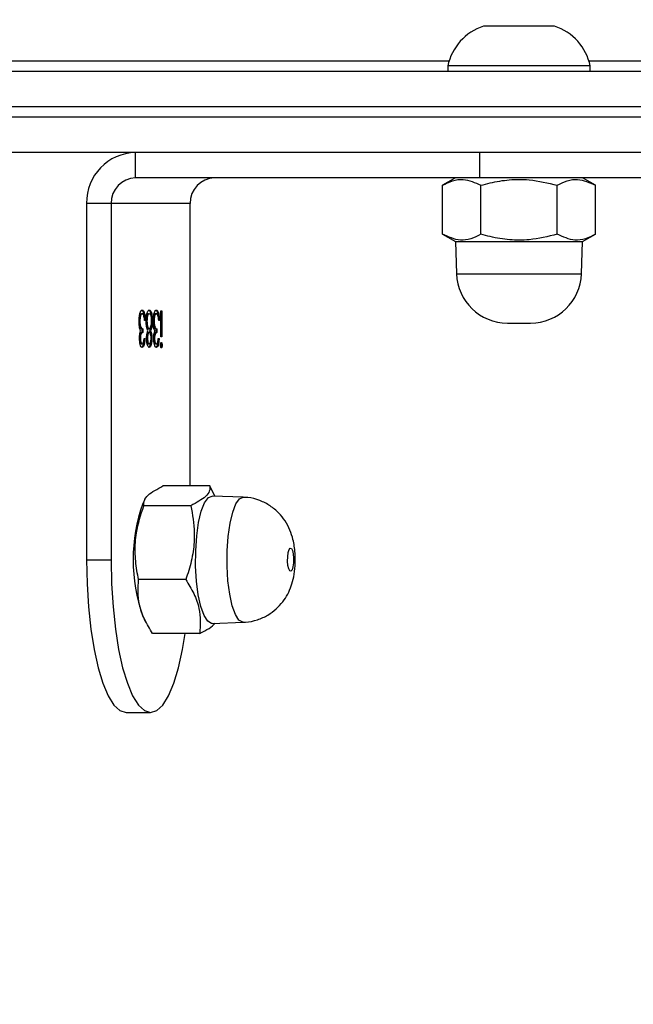
# Model space of a CAD drawing. Units: millimetres. Extents: x 956 to 2828, y 3687 to 4871.
# Drawn here: x 1956 to 1962, y 4074 to 4084 of the extents above; entities that cross this region are included whole.
import ezdxf

# ---------------------------------------------------------------- set-up
doc = ezdxf.new("R2010")
doc.units = ezdxf.units.MM
doc.header["$LTSCALE"] = 200
doc.layers.add('VP-EQ', color=7, linetype='Continuous', true_color=0x8a3492)
doc.layers.add('VP-HIC', color=6, linetype='Continuous')

# ---------------------------------------------------------------- blocks, each defined once
blk = doc.blocks.new('3030-1S1_')
at = {"color": 7, "linetype": 'Continuous', "lineweight": 25}
for p, q in [((9373.2873, 5421.8954), (9373.0458, 5421.8954)), ((9372.5624, 5421.1199), (9373.0261, 5421.1199)), ((9372.4406, 5421.0199), (9372.134, 5421.0088)), ((9373.1209, 5420.9486), (9373.0961, 5420.9987)), ((9372.6998, 5420.5892), (9373.1635, 5420.5892)), ((9373.4341, 5416.895), (9373.4341, 5420.3954)), ((9373.6756, 5420.3954), (9373.4341, 5420.3954)), ((9373.6755, 5416.8949), (9373.6756, 5420.3954)), ((9372.134, 5419.7811), (9372.4406, 5419.77)), ((9372.6495, 5419.8642), (9373.1132, 5419.8642)), ((9373.1024, 5419.8039), (9373.1209, 5419.8413)), ((9372.4129, 5419.771), (9372.4619, 5419.67)), ((9372.4619, 5419.67), (9372.9256, 5419.67)), ((9372.6576, 5419.67), (9372.6576, 5416.895)), ((9372.9423, 5418.2875), (9372.9326, 5418.2875)), ((9372.9984, 5418.2742), (9372.9887, 5418.2742)), ((9373.0682, 5418.2742), (9373.0586, 5418.2742)), ((9373.1377, 5418.2742), (9373.1281, 5418.2742)), ((9372.9361, 5418.2069), (9372.9442, 5418.2069)), ((9372.9361, 5417.9511), (9372.9361, 5418.2069)), ((9372.9442, 5418.2069), (9372.9442, 5417.9511)), ((9372.9698, 5418.2203), (9372.9616, 5418.2203)), ((9372.9837, 5418.1261), (9372.9837, 5418.162)), ((9372.9934, 5418.162), (9372.9837, 5418.162)), ((9372.9934, 5418.1261), (9372.9934, 5418.162)), ((9373.0151, 5418.2193), (9373.0069, 5418.2193)), ((9373.0421, 5418.2203), (9373.0325, 5418.2203)), ((9373.0554, 5418.1461), (9373.0457, 5418.1461)), ((9373.0686, 5418.162), (9373.0589, 5418.162)), ((9373.0847, 5418.2205), (9373.0766, 5418.2205)), ((9373.1091, 5418.2203), (9373.101, 5418.2203)), ((9373.1231, 5418.1261), (9373.1231, 5418.162)), ((9373.1327, 5418.162), (9373.1231, 5418.162)), ((9373.1327, 5418.1261), (9373.1327, 5418.162)), ((9373.1544, 5418.2193), (9373.1463, 5418.2193)), ((9372.9582, 5418.0453), (9372.9663, 5418.0453)), ((9372.9934, 5418.1261), (9372.9837, 5418.1261)), ((9373.0195, 5418.0521), (9373.0116, 5418.0521)), ((9373.036, 5418.0502), (9373.0278, 5418.0502)), ((9373.0688, 5418.1261), (9373.0591, 5418.1261)), ((9373.0909, 5418.0524), (9373.0813, 5418.0524)), ((9373.0975, 5418.0453), (9373.1057, 5418.0453)), ((9373.1327, 5418.1261), (9373.1231, 5418.1261)), ((9373.1589, 5418.0521), (9373.1509, 5418.0521)), ((9372.9442, 5417.9511), (9372.9361, 5417.9511)), ((9372.9982, 5417.978), (9372.9885, 5417.978)), ((9373.0682, 5417.978), (9373.0586, 5417.978)), ((9373.1375, 5417.978), (9373.1279, 5417.978)), ((9368.8097, 5417.5874), (9368.7986, 5417.2699)), ((9370.0486, 5417.2699), (9370.0375, 5417.5874)), ((9368.7986, 5417.2699), (9368.6731, 5417.1975)), ((9370.1742, 5417.1975), (9370.0486, 5417.2699)), ((9368.6731, 5417.1975), (9368.6731, 5416.7174)), ((9369.0483, 5417.1975), (9369.0483, 5416.7174)), ((9369.7989, 5417.1975), (9369.7989, 5416.7174)), ((9370.1742, 5417.1975), (9370.1742, 5416.7174)), ((9372.6576, 5416.895), (9373.4341, 5416.895)), ((9373.4341, 5416.895), (9373.6755, 5416.8949)), ((9368.6731, 5416.7174), (9368.7986, 5416.6449)), ((9370.0486, 5416.645), (9370.1742, 5416.7174)), ((9369.8114, 5416.3949), (9369.8114, 5416.6449)), ((9369.8114, 5416.6449), (9373.1926, 5416.6449)), ((9373.1926, 5416.6449), (9373.1926, 5416.3949)), ((9356.7362, 5416.3949), (9380.7269, 5416.3949)), ((9380.7269, 5415.5949), (9364.0215, 5415.595)), ((9368.7236, 5415.5949), (9368.7236, 5415.545)), ((9370.1236, 5415.545), (9370.1236, 5415.5949)), ((9368.7367, 5415.495), (9364.21, 5415.4949)), ((9375.2934, 5415.4949), (9370.1106, 5415.4949))]:
    blk.add_line(p, q, dxfattribs=at)
at = {"color": 8, "linetype": 'Continuous', "lineweight": 25}
for p, q in [((9380.7726, 5416.0449), (9363.1503, 5416.045)), ((9363.3617, 5415.9449), (9380.7726, 5415.945))]:
    blk.add_line(p, q, dxfattribs=at)
at = {"color": 7, "linetype": 'Continuous', "lineweight": 25, "flags": 128}
for points in [[(9373.4341, 5420.3954), (9373.4293, 5420.6301), (9373.4151, 5420.859), (9373.3918, 5421.0764), (9373.3599, 5421.2771), (9373.3204, 5421.4561), (9373.274, 5421.6089), (9373.2221, 5421.7319), (9373.1658, 5421.822), (9373.1066, 5421.877), (9373.0458, 5421.8954), (9372.9851, 5421.877), (9372.9259, 5421.822), (9372.8696, 5421.7319), (9372.8176, 5421.609), (9372.7713, 5421.4561), (9372.7318, 5421.2771), (9372.7059, 5421.1199)], [(9373.6756, 5420.3954), (9373.6708, 5420.6301), (9373.6565, 5420.8589), (9373.6332, 5421.0764), (9373.6014, 5421.2771), (9373.5618, 5421.4561), (9373.5155, 5421.6089), (9373.4636, 5421.7319), (9373.4073, 5421.822), (9373.3481, 5421.877), (9373.2873, 5421.8954)], [(9372.4406, 5421.0199), (9372.4454, 5421.0198), (9372.484, 5420.9987)], [(9372.484, 5420.9987), (9372.5202, 5420.9424), (9372.5518, 5420.8543), (9372.5771, 5420.7396), (9372.5945, 5420.6048), (9372.6031, 5420.4578), (9372.6023, 5420.3071), (9372.5922, 5420.1616), (9372.5734, 5420.0296), (9372.5469, 5419.9189), (9372.5144, 5419.8358), (9372.4777, 5419.7852), (9372.4406, 5419.77)], [(9371.6771, 5420.5053), (9371.6874, 5420.4856), (9371.695, 5420.4521), (9371.6987, 5420.4099), (9371.698, 5420.3654), (9371.6929, 5420.3254), (9371.6842, 5420.296), (9371.6733, 5420.2817), (9371.6618, 5420.2846), (9371.6514, 5420.3043), (9371.6438, 5420.3378), (9371.6401, 5420.38), (9371.6408, 5420.4245), (9371.6459, 5420.4645), (9371.6546, 5420.4939), (9371.6655, 5420.5082), (9371.6771, 5420.5053)], [(9369.5378, 5418.0699), (9369.5292, 5418.0699), (9369.5044, 5418.0699), (9369.4673, 5418.07), (9369.4236, 5418.07), (9369.3799, 5418.07), (9369.3429, 5418.0699), (9369.3181, 5418.0699), (9369.3094, 5418.0699), (9369.3094, 5418.0699)], [(9370.0486, 5417.2699), (9370.0305, 5417.2699), (9369.977, 5417.27), (9369.8914, 5417.2699), (9369.7787, 5417.2699), (9369.6452, 5417.2699), (9369.499, 5417.27), (9369.3483, 5417.27), (9369.202, 5417.2699), (9369.0686, 5417.2699), (9368.9558, 5417.2699), (9368.8702, 5417.27), (9368.8168, 5417.2699), (9368.7986, 5417.2699), (9368.7986, 5417.2699)], [(9367.9232, 5416.6449), (9367.9314, 5416.6449), (9367.9743, 5416.6449), (9368.0528, 5416.6449), (9368.1652, 5416.6449), (9368.3084, 5416.6449), (9368.4792, 5416.645), (9368.6732, 5416.6449), (9368.8856, 5416.6449), (9369.1113, 5416.6449), (9369.3447, 5416.6449), (9369.5799, 5416.6449), (9369.8114, 5416.6449)], [(9368.7236, 5415.545), (9368.7412, 5415.5449), (9368.7929, 5415.545), (9368.8763, 5415.5449), (9368.9872, 5415.5449), (9369.1199, 5415.5449), (9369.2679, 5415.545), (9369.4236, 5415.5449)], [(9369.4236, 5415.5449), (9369.5794, 5415.545), (9369.7273, 5415.5449), (9369.8601, 5415.5449), (9369.9709, 5415.5449), (9370.0543, 5415.545), (9370.1061, 5415.5449), (9370.1236, 5415.545)], [(9369.0736, 5415.1549), (9369.0843, 5415.1549), (9369.1306, 5415.1549), (9369.2086, 5415.1549), (9369.31, 5415.1549), (9369.4236, 5415.1549)], [(9369.4236, 5415.1549), (9369.5373, 5415.1549), (9369.6386, 5415.1549), (9369.7166, 5415.1549), (9369.7629, 5415.1549), (9369.7736, 5415.1549)]]:
    blk.add_lwpolyline(points, dxfattribs=at)
at = {"color": 8, "linetype": 'Continuous', "lineweight": 25, "flags": 128}
for points in [[(9372.1766, 5420.9879), (9372.2122, 5420.9327), (9372.2432, 5420.8462), (9372.2681, 5420.7334), (9372.2852, 5420.601), (9372.2936, 5420.4567), (9372.2928, 5420.3087), (9372.2829, 5420.1657), (9372.2644, 5420.0361), (9372.2384, 5419.9273), (9372.2065, 5419.8457), (9372.1704, 5419.796), (9372.134, 5419.7811)], [(9372.1341, 5421.0088), (9372.1387, 5421.0087), (9372.1766, 5420.9879)], [(9370.0375, 5417.5874), (9370.0197, 5417.5874), (9369.9672, 5417.5874), (9369.8832, 5417.5874), (9369.7724, 5417.5874), (9369.6413, 5417.5874), (9369.4976, 5417.5874), (9369.3496, 5417.5874), (9369.2059, 5417.5874), (9369.0749, 5417.5874), (9368.9641, 5417.5874), (9368.88, 5417.5874), (9368.8275, 5417.5874), (9368.8097, 5417.5874), (9368.8097, 5417.5874)]]:
    blk.add_lwpolyline(points, dxfattribs=at)
at = {"color": 7, "linetype": 'Continuous', "lineweight": 25}
for centre, radius, start, end in [((9371.5901, 5420.395), 1.6278, 340.11712, 19.88243), ((9369.3094, 5417.5699), 0.5, 90, 178), ((9369.5378, 5417.5699), 0.5, 2, 90), ((9372.4118, 5416.8908), 0.2458, 271.00721, 0.97761), ((9373.1883, 5416.8908), 0.2459, 271.01036, 0.97447), ((9373.1839, 5416.8866), 0.4917, 271.0096, 0.97732), ((9369.2351, 5415.6519), 0.5225, 191.81188, 252), ((9369.6121, 5415.6519), 0.5225, 288, 348.18812)]:
    blk.add_arc(centre, radius, start, end, dxfattribs=at)
for points, knots in [([(9372.5624, 5421.1199), (9372.5294, 5421.1031), (9372.4645, 5421.0699), (9372.4278, 5421.0356), (9372.4097, 5421.0188)], [0, 0, 0, 0, 0.508697, 1, 1, 1, 1]), ([(9372.6998, 5420.5892), (9372.6718, 5420.6352), (9372.6152, 5420.7283), (9372.5504, 5420.9089), (9372.5578, 5421.0382), (9372.5624, 5421.1199)], [0, 0, 0, 0, 0.2648674, 0.5354731, 1, 1, 1, 1]), ([(9373.0261, 5421.1199), (9373.0541, 5421.0739), (9373.1107, 5420.9808), (9373.1755, 5420.8002), (9373.1681, 5420.6709), (9373.1635, 5420.5892)], [0, 0, 0, 0, 0.264861, 0.5354736, 1, 1, 1, 1]), ([(9372.134, 5421.0069), (9372.1274, 5421.0073), (9372.08, 5421.01), (9371.9964, 5420.9878), (9371.8938, 5420.9431), (9371.8105, 5420.8814), (9371.7452, 5420.8107), (9371.696, 5420.7337), (9371.6603, 5420.6512), (9371.6355, 5420.5586), (9371.622, 5420.451), (9371.6224, 5420.324), (9371.6395, 5420.2075), (9371.6737, 5420.1019), (9371.7202, 5420.0135), (9371.7856, 5419.9317), (9371.8694, 5419.8614), (9371.9725, 5419.8099), (9372.0639, 5419.7829), (9372.1189, 5419.7841), (9372.1342, 5419.7844)], [0, 0, 0, 0, 0.011093, 0.079414, 0.141319, 0.198425, 0.251775, 0.302374, 0.351962, 0.404252, 0.467272, 0.536105, 0.613929, 0.668047, 0.72624, 0.782088, 0.843441, 0.908068, 0.974477, 1, 1, 1, 1]), ([(9372.6495, 5419.8642), (9372.634, 5419.9524), (9372.608, 5420.1003), (9372.6236, 5420.3164), (9372.6588, 5420.4696), (9372.6897, 5420.5598), (9372.6998, 5420.5892)], [0, 0, 0, 0, 0.368965, 0.618853, 0.875479, 1, 1, 1, 1]), ([(9373.1635, 5420.5892), (9373.1695, 5420.5598), (9373.1875, 5420.4711), (9373.2018, 5420.318), (9373.188, 5420.1019), (9373.1409, 5419.9524), (9373.1132, 5419.8642)], [0, 0, 0, 0, 0.1245114, 0.3747271, 0.6310273, 1, 1, 1, 1]), ([(9372.4619, 5419.67), (9372.4621, 5419.6868), (9372.4625, 5419.7209), (9372.5083, 5419.787), (9372.5948, 5419.8343), (9372.6495, 5419.8642)], [0, 0, 0, 0, 0.264853, 0.535462, 1, 1, 1, 1]), ([(9373.1132, 5419.8642), (9373.113, 5419.8474), (9373.1126, 5419.8133), (9373.0667, 5419.7472), (9372.9802, 5419.6999), (9372.9256, 5419.67)], [0, 0, 0, 0, 0.2648695, 0.5354692, 1, 1, 1, 1]), ([(9372.9326, 5418.2875), (9372.9328, 5418.2916), (9372.9331, 5418.2999), (9372.9352, 5418.3086), (9372.9376, 5418.3138), (9372.9393, 5418.3143), (9372.9401, 5418.3146)], [0, 0, 0, 0, 0.279378, 0.5589, 0.779499, 1, 1, 1, 1]), ([(9372.9401, 5418.2607), (9372.9391, 5418.2612), (9372.937, 5418.262), (9372.9345, 5418.269), (9372.9329, 5418.2778), (9372.9327, 5418.2843), (9372.9326, 5418.2875)], [0, 0, 0, 0, 0.279841, 0.559784, 0.78003, 1, 1, 1, 1]), ([(9372.9401, 5418.3146), (9372.9412, 5418.3141), (9372.9433, 5418.3133), (9372.9458, 5418.3062), (9372.9474, 5418.2973), (9372.9476, 5418.2908), (9372.9477, 5418.2875)], [0, 0, 0, 0, 0.2798213, 0.5598982, 0.7799044, 1, 1, 1, 1]), ([(9372.9477, 5418.2875), (9372.9476, 5418.2834), (9372.9472, 5418.2751), (9372.9451, 5418.2666), (9372.9427, 5418.2614), (9372.941, 5418.261), (9372.9401, 5418.2607)], [0, 0, 0, 0, 0.279281, 0.55896, 0.779209, 1, 1, 1, 1]), ([(9372.9423, 5418.2875), (9372.9424, 5418.2917), (9372.9427, 5418.2997), (9372.9442, 5418.3052), (9372.9449, 5418.3078)], [0, 0, 0, 0, 0.523822, 1, 1, 1, 1]), ([(9372.945, 5418.2675), (9372.9447, 5418.2683), (9372.9437, 5418.2708), (9372.9426, 5418.2779), (9372.9424, 5418.2843), (9372.9423, 5418.2875)], [0, 0, 0, 0, 0.187899, 0.593974, 1, 1, 1, 1]), ([(9372.9616, 5418.2203), (9372.9627, 5418.2338), (9372.9648, 5418.2607), (9372.9717, 5418.2904), (9372.9801, 5418.3075), (9372.9858, 5418.3092), (9372.9886, 5418.3101)], [0, 0, 0, 0, 0.280223, 0.559652, 0.779741, 1, 1, 1, 1]), ([(9372.9887, 5418.2742), (9372.9864, 5418.2735), (9372.9817, 5418.272), (9372.9742, 5418.2545), (9372.9714, 5418.2333), (9372.9698, 5418.2203)], [0, 0, 0, 0, 0.280703, 0.560399, 1, 1, 1, 1]), ([(9372.9713, 5418.2203), (9372.9723, 5418.2338), (9372.9745, 5418.2607), (9372.9813, 5418.2904), (9372.9897, 5418.3075), (9372.9954, 5418.3092), (9372.9983, 5418.3101)], [0, 0, 0, 0, 0.280274, 0.55967, 0.779739, 1, 1, 1, 1]), ([(9372.9886, 5418.3101), (9372.9923, 5418.3086), (9372.9996, 5418.3055), (9373.0084, 5418.283), (9373.0139, 5418.2525), (9373.0147, 5418.2303), (9373.0151, 5418.2191)], [0, 0, 0, 0, 0.280039, 0.559861, 0.780075, 1, 1, 1, 1]), ([(9373.0069, 5418.2193), (9373.0065, 5418.2284), (9373.0056, 5418.2468), (9372.9986, 5418.2695), (9372.9925, 5418.2724), (9372.9887, 5418.2742)], [0, 0, 0, 0, 0.27885, 0.560107, 1, 1, 1, 1]), ([(9373.0134, 5418.2491), (9373.0121, 5418.2545), (9373.0081, 5418.2707), (9373.0023, 5418.2728), (9372.9984, 5418.2742)], [0, 0, 0, 0, 0.338277, 1, 1, 1, 1]), ([(9373.0325, 5418.2203), (9373.0331, 5418.2343), (9373.0344, 5418.2623), (9373.0419, 5418.2914), (9373.0504, 5418.3074), (9373.0562, 5418.3092), (9373.059, 5418.3101)], [0, 0, 0, 0, 0.278801, 0.558447, 0.779123, 1, 1, 1, 1]), ([(9373.0586, 5418.2742), (9373.0562, 5418.2736), (9373.0514, 5418.2723), (9373.0456, 5418.2594), (9373.0414, 5418.2414), (9373.0409, 5418.227), (9373.0406, 5418.2198)], [0, 0, 0, 0, 0.280671, 0.560607, 0.780646, 1, 1, 1, 1]), ([(9373.0445, 5418.2529), (9373.0447, 5418.2555), (9373.0458, 5418.2717), (9373.0517, 5418.2911), (9373.06, 5418.3075), (9373.0658, 5418.3092), (9373.0687, 5418.3101)], [0, 0, 0, 0, 0.06768, 0.429163, 0.714448, 1, 1, 1, 1]), ([(9373.0766, 5418.2205), (9373.0761, 5418.2295), (9373.0751, 5418.2475), (9373.0685, 5418.2708), (9373.0623, 5418.2729), (9373.0586, 5418.2742)], [0, 0, 0, 0, 0.278993, 0.559899, 1, 1, 1, 1]), ([(9373.059, 5418.3101), (9373.0626, 5418.3085), (9373.0698, 5418.3055), (9373.0784, 5418.2824), (9373.0837, 5418.2521), (9373.0844, 5418.2302), (9373.0848, 5418.2193)], [0, 0, 0, 0, 0.279863, 0.559598, 0.779923, 1, 1, 1, 1]), ([(9373.0831, 5418.2498), (9373.0818, 5418.2554), (9373.078, 5418.2718), (9373.0721, 5418.2733), (9373.0682, 5418.2742)], [0, 0, 0, 0, 0.3394689, 1, 1, 1, 1]), ([(9373.101, 5418.2203), (9373.102, 5418.2338), (9373.1041, 5418.2607), (9373.1111, 5418.2904), (9373.1194, 5418.3075), (9373.1251, 5418.3092), (9373.128, 5418.3101)], [0, 0, 0, 0, 0.2802909, 0.5596421, 0.7797334, 1, 1, 1, 1]), ([(9373.1281, 5418.2742), (9373.1257, 5418.2735), (9373.121, 5418.272), (9373.1135, 5418.2545), (9373.1108, 5418.2333), (9373.1091, 5418.2203)], [0, 0, 0, 0, 0.280694, 0.560413, 1, 1, 1, 1]), ([(9373.1107, 5418.2203), (9373.1117, 5418.2338), (9373.1138, 5418.2607), (9373.1207, 5418.2904), (9373.1291, 5418.3075), (9373.1348, 5418.3092), (9373.1376, 5418.3101)], [0, 0, 0, 0, 0.280292, 0.559645, 0.779738, 1, 1, 1, 1]), ([(9373.128, 5418.3101), (9373.1316, 5418.3086), (9373.139, 5418.3055), (9373.1477, 5418.283), (9373.1533, 5418.2525), (9373.1541, 5418.2303), (9373.1544, 5418.2191)], [0, 0, 0, 0, 0.280124, 0.559863, 0.780112, 1, 1, 1, 1]), ([(9373.1463, 5418.2193), (9373.1458, 5418.2284), (9373.1449, 5418.2468), (9373.138, 5418.2695), (9373.1318, 5418.2724), (9373.1281, 5418.2742)], [0, 0, 0, 0, 0.278839, 0.560125, 1, 1, 1, 1]), ([(9373.1528, 5418.2491), (9373.1515, 5418.2545), (9373.1475, 5418.2707), (9373.1416, 5418.2728), (9373.1377, 5418.2742)], [0, 0, 0, 0, 0.33832, 1, 1, 1, 1]), ([(9372.9837, 5418.162), (9372.9888, 5418.1638), (9372.9965, 5418.1666), (9373.004, 5418.1871), (9373.0066, 5418.2045), (9373.0068, 5418.2144), (9373.0069, 5418.2193)], [0, 0, 0, 0, 0.499397, 0.748976, 0.87452, 1, 1, 1, 1]), ([(9372.9934, 5418.162), (9372.9986, 5418.1633), (9373.0063, 5418.1653), (9373.0119, 5418.1844), (9373.0137, 5418.1905)], [0, 0, 0, 0, 0.6851999, 1, 1, 1, 1]), ([(9373.0151, 5418.2191), (9373.0149, 5418.2111), (9373.0146, 5418.1949), (9373.0114, 5418.168), (9373.0071, 5418.1551), (9373.0045, 5418.1471)], [0, 0, 0, 0, 0.280473, 0.560795, 1, 1, 1, 1]), ([(9373.0045, 5418.1471), (9373.0066, 5418.1429), (9373.0104, 5418.1353), (9373.0131, 5418.1228), (9373.0143, 5418.1173)], [0, 0, 0, 0, 0.559584, 1, 1, 1, 1]), ([(9373.0278, 5418.0502), (9373.0281, 5418.0619), (9373.0287, 5418.0852), (9373.0348, 5418.1215), (9373.0416, 5418.1368), (9373.0457, 5418.1461)], [0, 0, 0, 0, 0.279972, 0.559915, 1, 1, 1, 1]), ([(9373.0457, 5418.1461), (9373.0418, 5418.1561), (9373.0364, 5418.17), (9373.0329, 5418.1994), (9373.0326, 5418.2133), (9373.0325, 5418.2203)], [0, 0, 0, 0, 0.557766, 0.778902, 1, 1, 1, 1]), ([(9373.0402, 5418.0916), (9373.0413, 5418.0995), (9373.0447, 5418.1236), (9373.0511, 5418.137), (9373.0554, 5418.1461)], [0, 0, 0, 0, 0.325765, 1, 1, 1, 1]), ([(9373.0406, 5418.2198), (9373.0411, 5418.2105), (9373.0421, 5418.1919), (9373.0475, 5418.1742), (9373.0532, 5418.1636), (9373.057, 5418.1625), (9373.0589, 5418.162)], [0, 0, 0, 0, 0.277711, 0.558257, 0.779043, 1, 1, 1, 1]), ([(9373.0554, 5418.1461), (9373.0513, 5418.1557), (9373.0465, 5418.1668), (9373.0445, 5418.1857), (9373.0442, 5418.1884)], [0, 0, 0, 0, 0.860955, 1, 1, 1, 1]), ([(9373.0589, 5418.162), (9373.0613, 5418.163), (9373.0661, 5418.165), (9373.0719, 5418.1791), (9373.0757, 5418.1987), (9373.0763, 5418.2132), (9373.0766, 5418.2205)], [0, 0, 0, 0, 0.280185, 0.560171, 0.780444, 1, 1, 1, 1]), ([(9373.0686, 5418.162), (9373.0709, 5418.1631), (9373.0756, 5418.1652), (9373.0807, 5418.1753), (9373.0822, 5418.1845), (9373.0825, 5418.1859)], [0, 0, 0, 0, 0.45699, 0.913495, 1, 1, 1, 1]), ([(9373.0848, 5418.2193), (9373.0845, 5418.2106), (9373.0841, 5418.1931), (9373.0798, 5418.1655), (9373.0749, 5418.1535), (9373.0719, 5418.1461)], [0, 0, 0, 0, 0.280149, 0.560251, 1, 1, 1, 1]), ([(9373.0719, 5418.1461), (9373.077, 5418.1341), (9373.0842, 5418.1173), (9373.0889, 5418.0798), (9373.0892, 5418.062), (9373.0894, 5418.053)], [0, 0, 0, 0, 0.558277, 0.779096, 1, 1, 1, 1]), ([(9373.1231, 5418.162), (9373.1282, 5418.1638), (9373.1358, 5418.1666), (9373.1434, 5418.1871), (9373.1459, 5418.2045), (9373.1462, 5418.2144), (9373.1463, 5418.2193)], [0, 0, 0, 0, 0.499452, 0.749044, 0.874559, 1, 1, 1, 1]), ([(9373.1327, 5418.162), (9373.138, 5418.1633), (9373.1456, 5418.1653), (9373.1513, 5418.1844), (9373.153, 5418.1905)], [0, 0, 0, 0, 0.6851364, 1, 1, 1, 1]), ([(9373.1544, 5418.2191), (9373.1543, 5418.2111), (9373.154, 5418.1949), (9373.1507, 5418.168), (9373.1465, 5418.1551), (9373.1439, 5418.1471)], [0, 0, 0, 0, 0.280559, 0.560788, 1, 1, 1, 1]), ([(9373.1439, 5418.1471), (9373.146, 5418.1429), (9373.1497, 5418.1353), (9373.1525, 5418.1228), (9373.1537, 5418.1173)], [0, 0, 0, 0, 0.559842, 1, 1, 1, 1]), ([(9372.9884, 5417.9421), (9372.9842, 5417.9435), (9372.9759, 5417.9463), (9372.9661, 5417.9732), (9372.9604, 5418.0086), (9372.9589, 5418.0331), (9372.9582, 5418.0453)], [0, 0, 0, 0, 0.2799236, 0.5590105, 0.7792653, 1, 1, 1, 1]), ([(9372.9663, 5418.0453), (9372.9671, 5418.0352), (9372.9686, 5418.017), (9372.9719, 5418.0031), (9372.9734, 5417.997)], [0, 0, 0, 0, 0.560761, 1, 1, 1, 1]), ([(9373.0116, 5418.0521), (9373.0115, 5418.0582), (9373.0112, 5418.0704), (9373.0084, 5418.0924), (9372.9999, 5418.1226), (9372.9902, 5418.1247), (9372.9837, 5418.1261)], [0, 0, 0, 0, 0.125607, 0.2512, 0.500584, 1, 1, 1, 1]), ([(9373.0197, 5418.0551), (9373.0191, 5418.0379), (9373.0178, 5418.0035), (9373.0093, 5417.9658), (9372.9989, 5417.9453), (9372.9919, 5417.9432), (9372.9884, 5417.9421)], [0, 0, 0, 0, 0.2793182, 0.55884, 0.7792957, 1, 1, 1, 1]), ([(9372.9885, 5417.978), (9372.9917, 5417.9788), (9372.9979, 5417.9805), (9373.0055, 5417.9986), (9373.0107, 5418.0236), (9373.0113, 5418.0426), (9373.0116, 5418.0521)], [0, 0, 0, 0, 0.280602, 0.560134, 0.780308, 1, 1, 1, 1]), ([(9373.0186, 5418.0862), (9373.0186, 5418.0863), (9373.0171, 5418.0973), (9373.0094, 5418.122), (9372.9998, 5418.1245), (9372.9934, 5418.1261)], [0, 0, 0, 0, 0.003888, 0.335638, 1, 1, 1, 1]), ([(9373.0143, 5418.1173), (9373.016, 5418.1066), (9373.0191, 5418.0874), (9373.0195, 5418.065), (9373.0197, 5418.0551)], [0, 0, 0, 0, 0.5594279, 1, 1, 1, 1]), ([(9373.0585, 5417.9421), (9373.0541, 5417.9432), (9373.0454, 5417.9453), (9373.0351, 5417.9737), (9373.029, 5418.0107), (9373.0282, 5418.037), (9373.0278, 5418.0502)], [0, 0, 0, 0, 0.280516, 0.559267, 0.779815, 1, 1, 1, 1]), ([(9373.0591, 5418.1261), (9373.0559, 5418.1251), (9373.0496, 5418.123), (9373.0421, 5418.1034), (9373.0369, 5418.078), (9373.0363, 5418.0588), (9373.036, 5418.0491)], [0, 0, 0, 0, 0.280238, 0.560089, 0.78031, 1, 1, 1, 1]), ([(9373.036, 5418.0491), (9373.0365, 5418.0374), (9373.0375, 5418.0141), (9373.0459, 5417.9832), (9373.0538, 5417.98), (9373.0586, 5417.978)], [0, 0, 0, 0, 0.279811, 0.560192, 1, 1, 1, 1]), ([(9373.0586, 5417.978), (9373.0617, 5417.9789), (9373.0679, 5417.9805), (9373.0755, 5417.9989), (9373.0804, 5418.0241), (9373.081, 5418.043), (9373.0813, 5418.0524)], [0, 0, 0, 0, 0.280585, 0.559954, 0.780202, 1, 1, 1, 1]), ([(9373.0813, 5418.0524), (9373.0807, 5418.064), (9373.0797, 5418.0874), (9373.0732, 5418.1104), (9373.0663, 5418.1241), (9373.0615, 5418.1255), (9373.0591, 5418.1261)], [0, 0, 0, 0, 0.278302, 0.558466, 0.779097, 1, 1, 1, 1]), ([(9373.087, 5418.0915), (9373.0855, 5418.0983), (9373.0825, 5418.1122), (9373.0759, 5418.124), (9373.0711, 5418.1254), (9373.0688, 5418.1261)], [0, 0, 0, 0, 0.3266793, 0.6631704, 1, 1, 1, 1]), ([(9373.0894, 5418.053), (9373.089, 5418.0381), (9373.0884, 5418.0115), (9373.0843, 5417.99), (9373.0825, 5417.9805)], [0, 0, 0, 0, 0.559355, 1, 1, 1, 1]), ([(9373.1277, 5417.9421), (9373.1236, 5417.9435), (9373.1153, 5417.9463), (9373.1055, 5417.9732), (9373.0998, 5418.0086), (9373.0983, 5418.0331), (9373.0975, 5418.0453)], [0, 0, 0, 0, 0.279866, 0.558961, 0.779259, 1, 1, 1, 1]), ([(9373.1057, 5418.0453), (9373.1065, 5418.0352), (9373.108, 5418.017), (9373.1113, 5418.0031), (9373.1128, 5417.997)], [0, 0, 0, 0, 0.560689, 1, 1, 1, 1]), ([(9373.1509, 5418.0521), (9373.1508, 5418.0582), (9373.1505, 5418.0704), (9373.1478, 5418.0925), (9373.1393, 5418.1226), (9373.1296, 5418.1247), (9373.1231, 5418.1261)], [0, 0, 0, 0, 0.1256, 0.251156, 0.500648, 1, 1, 1, 1]), ([(9373.1591, 5418.0551), (9373.1584, 5418.0379), (9373.1571, 5418.0035), (9373.1487, 5417.9658), (9373.1382, 5417.9453), (9373.1312, 5417.9432), (9373.1277, 5417.9421)], [0, 0, 0, 0, 0.279283, 0.558824, 0.77927, 1, 1, 1, 1]), ([(9373.1279, 5417.978), (9373.131, 5417.9788), (9373.1373, 5417.9805), (9373.1449, 5417.9986), (9373.15, 5418.0236), (9373.1506, 5418.0426), (9373.1509, 5418.0521)], [0, 0, 0, 0, 0.280564, 0.560199, 0.780338, 1, 1, 1, 1]), ([(9373.1575, 5418.0881), (9373.1555, 5418.0967), (9373.1492, 5418.1237), (9373.1394, 5418.1251), (9373.1327, 5418.1261)], [0, 0, 0, 0, 0.319523, 1, 1, 1, 1]), ([(9373.1537, 5418.1173), (9373.1554, 5418.1066), (9373.1585, 5418.0874), (9373.1589, 5418.065), (9373.1591, 5418.0551)], [0, 0, 0, 0, 0.559463, 1, 1, 1, 1]), ([(9372.998, 5417.9421), (9372.9939, 5417.9436), (9372.9857, 5417.9466), (9372.9768, 5417.9686), (9372.974, 5417.9879), (9372.9732, 5417.9934)], [0, 0, 0, 0, 0.418351, 0.835452, 1, 1, 1, 1]), ([(9372.9734, 5417.997), (9372.976, 5417.9907), (9372.9806, 5417.9794), (9372.9861, 5417.9784), (9372.9885, 5417.978)], [0, 0, 0, 0, 0.5588618, 1, 1, 1, 1]), ([(9372.9982, 5417.978), (9373.0013, 5417.9789), (9373.0074, 5417.9808), (9373.0141, 5417.9943), (9373.0164, 5418.0068), (9373.0168, 5418.0095)], [0, 0, 0, 0, 0.4422127, 0.8827858, 1, 1, 1, 1]), ([(9373.0682, 5417.9421), (9373.0637, 5417.9432), (9373.0548, 5417.9452), (9373.0454, 5417.974), (9373.0396, 5417.9988), (9373.0394, 5418.0118), (9373.0394, 5418.0118)], [0, 0, 0, 0, 0.359156, 0.715974, 0.998339, 1, 1, 1, 1]), ([(9373.0825, 5417.9805), (9373.0786, 5417.9677), (9373.0716, 5417.9447), (9373.0625, 5417.9429), (9373.0585, 5417.9421)], [0, 0, 0, 0, 0.557693, 1, 1, 1, 1]), ([(9373.0682, 5417.978), (9373.0713, 5417.979), (9373.0774, 5417.9809), (9373.0839, 5417.9941), (9373.086, 5418.0061), (9373.0864, 5418.0082)], [0, 0, 0, 0, 0.453172, 0.90438, 1, 1, 1, 1]), ([(9373.1374, 5417.9421), (9373.1333, 5417.9436), (9373.1251, 5417.9466), (9373.1162, 5417.9686), (9373.1133, 5417.9879), (9373.1125, 5417.9934)], [0, 0, 0, 0, 0.418278, 0.835366, 1, 1, 1, 1]), ([(9373.1128, 5417.997), (9373.1154, 5417.9907), (9373.12, 5417.9794), (9373.1255, 5417.9784), (9373.1279, 5417.978)], [0, 0, 0, 0, 0.558716, 1, 1, 1, 1]), ([(9373.1375, 5417.978), (9373.1406, 5417.979), (9373.1468, 5417.9808), (9373.1535, 5417.9943), (9373.1557, 5418.0068), (9373.1562, 5418.0095)], [0, 0, 0, 0, 0.442198, 0.882754, 1, 1, 1, 1]), ([(9368.6731, 5417.1975), (9368.7056, 5417.2141), (9368.7714, 5417.2477), (9368.8991, 5417.2664), (9368.9906, 5417.2242), (9369.0483, 5417.1975)], [0, 0, 0, 0, 0.2648742, 0.5354579, 1, 1, 1, 1]), ([(9369.0483, 5417.1975), (9369.1396, 5417.2199), (9369.2928, 5417.2574), (9369.5165, 5417.2568), (9369.6751, 5417.2313), (9369.7684, 5417.2058), (9369.7989, 5417.1975)], [0, 0, 0, 0, 0.3689404, 0.6188329, 0.8754793, 1, 1, 1, 1]), ([(9369.7989, 5417.1975), (9369.8315, 5417.2141), (9369.8973, 5417.2477), (9370.025, 5417.2664), (9370.1164, 5417.2242), (9370.1742, 5417.1975)], [0, 0, 0, 0, 0.264863, 0.535467, 1, 1, 1, 1]), ([(9369.0483, 5416.7174), (9369.0158, 5416.7008), (9368.95, 5416.6672), (9368.8223, 5416.6485), (9368.7308, 5416.6907), (9368.6731, 5416.7174)], [0, 0, 0, 0, 0.2648742, 0.5354579, 1, 1, 1, 1]), ([(9369.7989, 5416.7174), (9369.7684, 5416.7091), (9369.6767, 5416.6841), (9369.5181, 5416.6583), (9369.2944, 5416.6571), (9369.1397, 5416.695), (9369.0483, 5416.7174)], [0, 0, 0, 0, 0.124535, 0.374727, 0.631029, 1, 1, 1, 1]), ([(9370.1742, 5416.7174), (9370.1416, 5416.7008), (9370.0758, 5416.6672), (9369.9481, 5416.6485), (9369.8567, 5416.6907), (9369.7989, 5416.7174)], [0, 0, 0, 0, 0.2648616, 0.5354655, 1, 1, 1, 1])]:
    blk.add_open_spline(points, degree=3, knots=knots, dxfattribs=at)
blk = doc.blocks.new('3030-1S2_2D_')
at = {"layer": 'VP-EQ', "color": 0, "rotation": 180}
blk.add_blockref('3030-1S1_', (11330.612, 9498.9625), dxfattribs=at)

msp = doc.modelspace()

# ---------------------------------------------------------------- linework, layer by layer
at = {"layer": 'VP-HIC', "color": 5}
msp.add_lwpolyline([(1857.8787, 3750.2186), (1813.7801, 3786.2315, -0.294872), (1737.0496, 4023.725), (1749.8759, 4071.7484, -0.579049), (2135.4171, 4174.3351), (2207.8114, 4101.3174, -0.575922), (2104.0094, 3717.2187), (2062.8876, 3706.2001, -0.241171)], format="xyb", close=True, dxfattribs=at)

# ---------------------------------------------------------------- block references
at = {"layer": 'VP-EQ', "color": 0}
msp.add_blockref('3030-1S2_2D_', (0, 0), dxfattribs=at)

doc.saveas('drawing.dxf')
